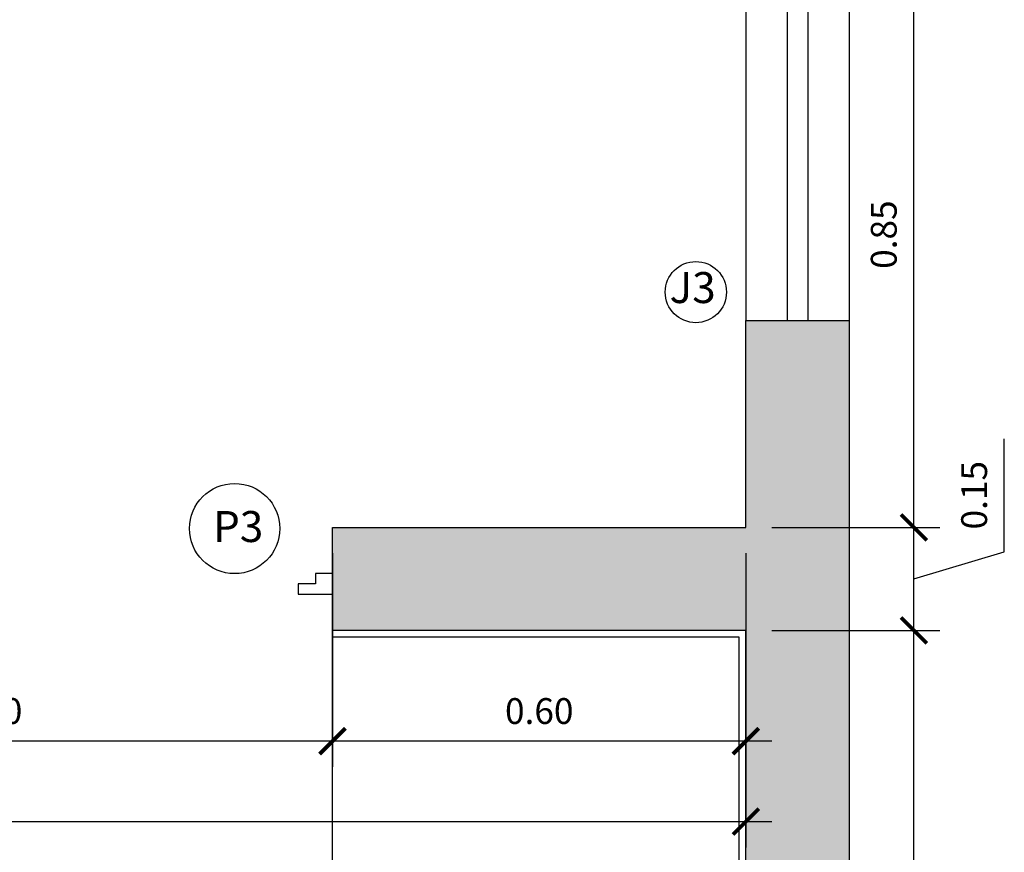
# Model space of a CAD drawing. Units: millimetres. Extents: x 2193 to 2382, y 1175 to 1344.
# Drawn here: x 2198 to 2200, y 1220 to 1221 of the extents above; entities that cross this region are included whole.
import ezdxf

# ---------------------------------------------------------------- set-up
doc = ezdxf.new("R2010")
doc.units = ezdxf.units.MM
for name, color, linetype in [('Arq-Blocos', 1, 'Continuous'), ('Arq-Cotas', 1, 'Continuous'), ('Arq-Esquadrias', 2, 'Continuous'), ('Arq-Hachuras', 252, 'Continuous'), ('Arq-Hidraulica', 1, 'Continuous'), ('Arq-Parede', 3, 'Continuous')]:
    doc.layers.add(name, color=color, linetype=linetype)
doc.styles.add('ROMANS', font='romans')
doc.styles.get("Standard").update_dxf_attribs({"font": 'romans.shx'})
doc.dimstyles.new('Escala 1-25', dxfattribs={"dimscale": 0, "dimtxt": 0.0375, "dimasz": 0.0375, "dimexe": 0.0375, "dimexo": 0.0375, "dimgap": 0.025, "dimtad": 1, "dimzin": 1, "dimdsep": 46, "dimtxsty": 'ROMANS', "dimblk": 'ARCHTICK', "dimcen": 0.0375, "dimdle": 0.0375, "dimclrd": 1, "dimclre": 1, "dimclrt": 2, "dimaunit": 1, "dimadec": 4, "dimazin": 0, "dimtfac": 1, "dimtofl": 0, "dimtmove": 1, "dimatfit": 3, "dimfxl": 0, "dimtolj": 1, "dimtzin": 0, "dimarcsym": 0})

# ---------------------------------------------------------------- blocks, each defined once
blk = doc.blocks.new('_ArchTick')
at = {"color": 0, "linetype": 'ByBlock', "const_width": 0.15}
blk.add_lwpolyline([(-0.5, -0.5), (0.5, 0.5)], dxfattribs=at)
blk = doc.blocks.new('*D632')
at = {"layer": 'Arq-Cotas', "color": 1, "lineweight": -2, "transparency": 16777216}
for p, q in [((2198.8542, 1220.4056), (2198.8542, 1220.0951)), ((2199.4542, 1220.4056), (2199.4542, 1220.0951)), ((2199.4917, 1220.1326), (2198.8167, 1220.1326))]:
    blk.add_line(p, q, dxfattribs=at)
at = {"layer": 'Defpoints', "color": 0, "transparency": 16777216}
for p in [(2198.8542, 1220.4431), (2199.4542, 1220.4431), (2198.8542, 1220.1326)]:
    blk.add_point(p, dxfattribs=at)
at = {"layer": 'Arq-Cotas', "color": 1, "lineweight": -2, "transparency": 16777216, "xscale": 0.0375, "yscale": 0.0375, "zscale": 0.0375, "rotation": 180}
blk.add_blockref('_ArchTick', (2198.8542, 1220.1326), dxfattribs=at)
at = {"layer": 'Arq-Cotas', "color": 1, "lineweight": -2, "transparency": 16777216, "xscale": 0.0375, "yscale": 0.0375, "zscale": 0.0375}
blk.add_blockref('_ArchTick', (2199.4542, 1220.1326), dxfattribs=at)
at = {"layer": 'Arq-Cotas', "color": 2, "transparency": 16777216, "insert": (2199.1542, 1220.1763), "char_height": 0.0375, "attachment_point": 5, "style": 'ROMANS'}
blk.add_mtext('\\A1;0.60', dxfattribs=at)
blk = doc.blocks.new('*D634')
at = {"layer": 'Arq-Cotas', "color": 1, "lineweight": -2, "transparency": 16777216}
for p, q in [((2197.8542, 1220.2559), (2197.8542, 1220.0951)), ((2198.8542, 1220.2559), (2198.8542, 1220.0951)), ((2198.8917, 1220.1326), (2197.8167, 1220.1326))]:
    blk.add_line(p, q, dxfattribs=at)
at = {"layer": 'Defpoints', "color": 0, "transparency": 16777216}
for p in [(2197.8542, 1220.2934), (2198.8542, 1220.2934), (2197.8542, 1220.1326)]:
    blk.add_point(p, dxfattribs=at)
at = {"layer": 'Arq-Cotas', "color": 1, "lineweight": -2, "transparency": 16777216, "xscale": 0.0375, "yscale": 0.0375, "zscale": 0.0375, "rotation": 180}
blk.add_blockref('_ArchTick', (2197.8542, 1220.1326), dxfattribs=at)
at = {"layer": 'Arq-Cotas', "color": 1, "lineweight": -2, "transparency": 16777216, "xscale": 0.0375, "yscale": 0.0375, "zscale": 0.0375}
blk.add_blockref('_ArchTick', (2198.8542, 1220.1326), dxfattribs=at)
at = {"layer": 'Arq-Cotas', "color": 2, "transparency": 16777216, "insert": (2198.3542, 1220.1763), "char_height": 0.0375, "attachment_point": 5, "style": 'ROMANS'}
blk.add_mtext('\\A1;1.00', dxfattribs=at)
blk = doc.blocks.new('*D636')
at = {"layer": 'Arq-Cotas', "color": 1, "lineweight": -2, "transparency": 16777216}
for p, q in [((2196.8542, 1220.4056), (2196.8542, 1219.9782)), ((2199.4542, 1220.4056), (2199.4542, 1219.9782)), ((2196.8167, 1220.0157), (2199.4917, 1220.0157))]:
    blk.add_line(p, q, dxfattribs=at)
at = {"layer": 'Defpoints', "color": 0, "transparency": 16777216}
for p in [(2196.8542, 1220.4431), (2199.4542, 1220.4431), (2199.4542, 1220.0157)]:
    blk.add_point(p, dxfattribs=at)
at = {"layer": 'Arq-Cotas', "color": 1, "lineweight": -2, "transparency": 16777216, "xscale": 0.0375, "yscale": 0.0375, "zscale": 0.0375, "rotation": 180}
blk.add_blockref('_ArchTick', (2196.8542, 1220.0157), dxfattribs=at)
at = {"layer": 'Arq-Cotas', "color": 1, "lineweight": -2, "transparency": 16777216, "xscale": 0.0375, "yscale": 0.0375, "zscale": 0.0375}
blk.add_blockref('_ArchTick', (2199.4542, 1220.0157), dxfattribs=at)
at = {"layer": 'Arq-Cotas', "color": 2, "transparency": 16777216, "insert": (2198.1542, 1220.0594), "char_height": 0.0375, "attachment_point": 5, "style": 'ROMANS'}
blk.add_mtext('\\A1;2.60', dxfattribs=at)
blk = doc.blocks.new('*D643')
at = {"layer": 'Arq-Cotas', "color": 1, "lineweight": -2, "transparency": 16777216}
for p, q in [((2199.698, 1218.4564), (2199.698, 1220.3309)), ((2199.4917, 1220.2934), (2199.7355, 1220.2934)), ((2199.4917, 1218.4939), (2199.7355, 1218.4939))]:
    blk.add_line(p, q, dxfattribs=at)
at = {"layer": 'Defpoints', "color": 0, "transparency": 16777216}
for p in [(2199.4542, 1220.2934), (2199.698, 1220.2934), (2199.4542, 1218.4939)]:
    blk.add_point(p, dxfattribs=at)
at = {"layer": 'Arq-Cotas', "color": 1, "lineweight": -2, "transparency": 16777216, "xscale": 0.0375, "yscale": 0.0375, "zscale": 0.0375}
for p, rotation in [((2199.698, 1220.2934), 90), ((2199.698, 1218.4939), 270)]:
    blk.add_blockref('_ArchTick', p, dxfattribs=dict(at, rotation=rotation))
at = {"layer": 'Arq-Cotas', "color": 2, "transparency": 16777216, "insert": (2199.6543, 1219.3936), "char_height": 0.0375, "attachment_point": 5, "rotation": 90, "style": 'ROMANS'}
blk.add_mtext('\\A1;1.80', dxfattribs=at)
blk = doc.blocks.new('*D644')
at = {"layer": 'Arq-Cotas', "color": 1, "lineweight": -2, "transparency": 16777216}
for p, q in [((2199.8293, 1220.4076), (2199.8293, 1220.5719)), ((2199.698, 1220.2559), (2199.698, 1220.4806)), ((2199.4917, 1220.4431), (2199.7355, 1220.4431)), ((2199.698, 1220.3683), (2199.8293, 1220.4076)), ((2199.4917, 1220.2934), (2199.7355, 1220.2934))]:
    blk.add_line(p, q, dxfattribs=at)
at = {"layer": 'Defpoints', "color": 0, "transparency": 16777216}
for p in [(2199.4542, 1220.4431), (2199.698, 1220.4431), (2199.4542, 1220.2934)]:
    blk.add_point(p, dxfattribs=at)
at = {"layer": 'Arq-Cotas', "color": 1, "lineweight": -2, "transparency": 16777216, "xscale": 0.0375, "yscale": 0.0375, "zscale": 0.0375}
for p, rotation in [((2199.698, 1220.4431), 90), ((2199.698, 1220.2934), 270)]:
    blk.add_blockref('_ArchTick', p, dxfattribs=dict(at, rotation=rotation))
at = {"layer": 'Arq-Cotas', "color": 2, "transparency": 16777216, "insert": (2199.7855, 1220.4898), "char_height": 0.0375, "attachment_point": 5, "rotation": 90, "style": 'ROMANS'}
blk.add_mtext('\\A1;0.15', dxfattribs=at)
blk = doc.blocks.new('*D645')
at = {"layer": 'Arq-Cotas', "color": 1, "lineweight": -2, "transparency": 16777216}
for p, q in [((2199.698, 1220.4056), (2199.698, 1221.3309)), ((2199.4917, 1221.2934), (2199.7355, 1221.2934)), ((2199.4917, 1220.4431), (2199.7355, 1220.4431))]:
    blk.add_line(p, q, dxfattribs=at)
at = {"layer": 'Defpoints', "color": 0, "transparency": 16777216}
for p in [(2199.4542, 1221.2934), (2199.698, 1221.2934), (2199.4542, 1220.4431)]:
    blk.add_point(p, dxfattribs=at)
at = {"layer": 'Arq-Cotas', "color": 1, "lineweight": -2, "transparency": 16777216, "xscale": 0.0375, "yscale": 0.0375, "zscale": 0.0375}
for p, rotation in [((2199.698, 1221.2934), 90), ((2199.698, 1220.4431), 270)]:
    blk.add_blockref('_ArchTick', p, dxfattribs=dict(at, rotation=rotation))
at = {"layer": 'Arq-Cotas', "color": 2, "transparency": 16777216, "insert": (2199.6543, 1220.8683), "char_height": 0.0375, "attachment_point": 5, "rotation": 90, "style": 'ROMANS'}
blk.add_mtext('\\A1;0.85', dxfattribs=at)

msp = doc.modelspace()

# ---------------------------------------------------------------- hatches: boundary and pattern name
at = {"layer": 'Arq-Hachuras'}
h = msp.add_hatch(color=256, dxfattribs=at)
h.dxf.hatch_style = 1
h.paths.add_polyline_path([(2199.0732, 1218.4939), (2198.8543, 1218.4939), (2198.8543, 1218.3439), (2199.2938, 1218.3439)], flags=17)
h.paths.add_polyline_path([(2199.5241, 1218.1872), (2199.5241, 1218.1699), (2199.5274, 1218.185)])
h.paths.add_polyline_path([(2199.4542, 1218.3005), (2199.5085, 1218.3005), (2199.523, 1218.3677), (2199.5241, 1218.1872), (2199.5274, 1218.185), (2199.5521, 1218.3005), (2199.6042, 1218.3005), (2199.6042, 1220.7434), (2199.4542, 1220.7434), (2199.4542, 1220.4431), (2198.8542, 1220.4431), (2198.8542, 1220.2934), (2199.4542, 1220.2934), (2199.4542, 1218.4939), (2199.0732, 1218.4939), (2199.2938, 1218.3439), (2199.4542, 1218.3439)])

# ---------------------------------------------------------------- linework, layer by layer
at = {"layer": 'Arq-Blocos'}
for centre, radius in [((2199.3815, 1220.7848), 0.0444), ((2198.712, 1220.4414), 0.0655)]:
    msp.add_circle(centre, radius, dxfattribs=at)
at = {"layer": 'Arq-Esquadrias'}
for points in [[(2199.5143, 1221.7434), (2199.5143, 1220.7434)], [(2199.5443, 1221.7434), (2199.5443, 1220.7434)], [(2198.8292, 1220.3609), (2198.8042, 1220.3609), (2198.8042, 1220.3459), (2198.8542, 1220.3459), (2198.8542, 1220.3759), (2198.8292, 1220.3759), (2198.8292, 1220.3609)]]:
    msp.add_lwpolyline(points, dxfattribs=at)
at = {"layer": 'Arq-Hidraulica'}
msp.add_line((2198.8542, 1218.4939), (2198.8542, 1220.2934), dxfattribs=at)
at = {"layer": 'Arq-Parede', "color": 1}
for points in [[(2199.4542, 1221.7434), (2199.4542, 1220.7434)], [(2199.6042, 1221.7434), (2199.6042, 1220.7434)], [(2198.8542, 1218.5039), (2199.4442, 1218.5039), (2199.4442, 1220.2834), (2198.8542, 1220.2834)]]:
    msp.add_lwpolyline(points, dxfattribs=at)
at = {"layer": 'Arq-Parede'}
for points in [[(2199.4542, 1218.3005), (2199.4542, 1218.3439), (2198.8543, 1218.3439), (2198.8543, 1218.4939), (2199.4542, 1218.4939), (2199.4542, 1220.2934), (2198.8542, 1220.2934), (2198.8542, 1220.4431), (2199.4542, 1220.4431), (2199.4542, 1220.7434)], [(2199.4542, 1220.7434), (2199.6042, 1220.7434)], [(2199.6042, 1220.7434), (2199.6042, 1220.1963)], [(2199.6042, 1220.5786), (2199.6042, 1218.3005)]]:
    msp.add_lwpolyline(points, dxfattribs=at)

# ---------------------------------------------------------------- texts
at = {"layer": 'Arq-Blocos', "color": 2, "char_height": 0.045, "width": 0.16027, "attachment_point": 1}
for s, insert in [('J3', (2199.3434, 1220.8139)), ('P3', (2198.6807, 1220.4668))]:
    msp.add_mtext(s, dxfattribs=dict(at, insert=insert))

# ---------------------------------------------------------------- dimensions: what is measured, and where the dimension line sits
at = {"layer": 'Arq-Cotas'}
for base, p1, p2, picture, middle in [((2199.698, 1221.2934), (2199.4542, 1220.4431), (2199.4542, 1221.2934), '*D645', (2199.6543, 1220.8683)), ((2199.698, 1220.4431), (2199.4542, 1220.2934), (2199.4542, 1220.4431), '*D644', (2199.7855, 1220.4326)), ((2199.698, 1220.2934), (2199.4542, 1218.4939), (2199.4542, 1220.2934), '*D643', (2199.6543, 1219.3936))]:
    dim = msp.add_linear_dim(base=base, p1=p1, p2=p2, angle=90, dimstyle='Escala 1-25', override={"dimscale": 1}, dxfattribs=at)
    dim.commit()
    dim.dimension.update_dxf_attribs({"geometry": picture, "text_midpoint": middle})
for base, p1, p2, picture, middle in [((2199.4542, 1220.0157), (2196.8542, 1220.4431), (2199.4542, 1220.4431), '*D636', (2198.1542, 1220.0594)), ((2198.8542, 1220.1326), (2199.4542, 1220.4431), (2198.8542, 1220.4431), '*D632', (2199.1542, 1220.1763)), ((2197.8542, 1220.1326), (2198.8542, 1220.2934), (2197.8542, 1220.2934), '*D634', (2198.3542, 1220.1763))]:
    dim = msp.add_linear_dim(base=base, p1=p1, p2=p2, dimstyle='Escala 1-25', override={"dimscale": 1}, dxfattribs=at)
    dim.commit()
    dim.dimension.update_dxf_attribs({"geometry": picture, "text_midpoint": middle})

doc.saveas('drawing.dxf')
